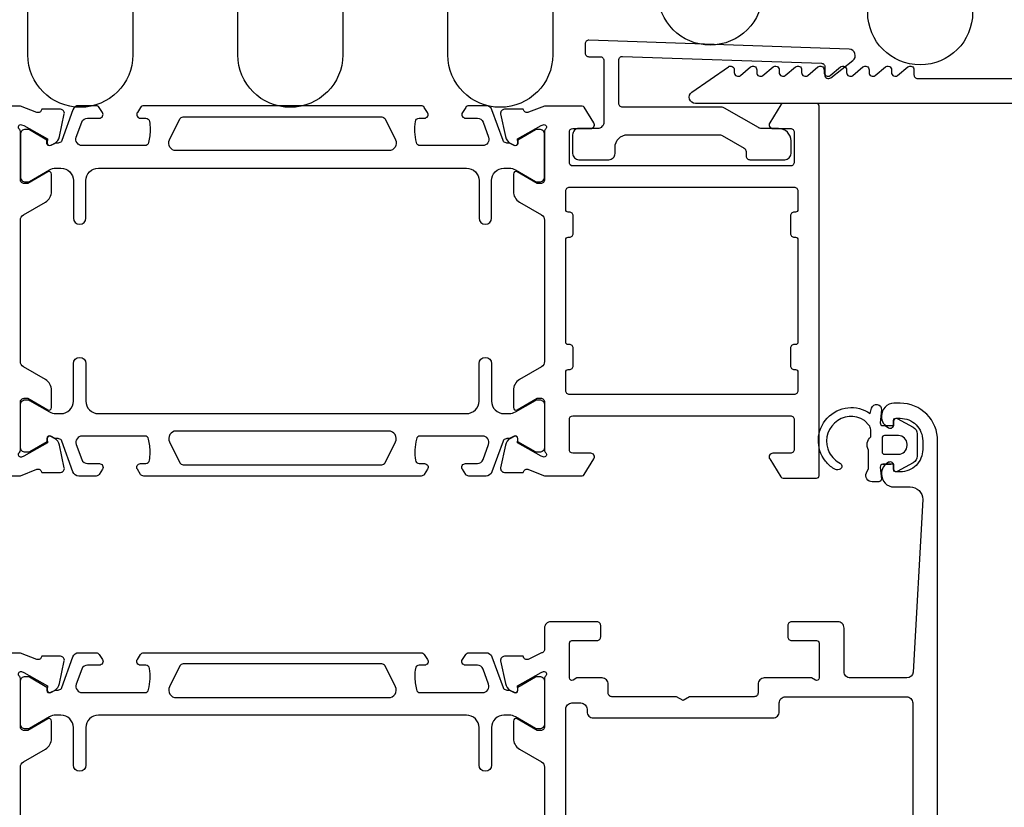
# Model space of a CAD drawing. Extents: x -30 to 223, y -32 to 196.
# Drawn here: x 22 to 101, y 38 to 101 of the extents above; entities that cross this region are included whole.
import ezdxf

# ---------------------------------------------------------------- set-up
doc = ezdxf.new("R2010")
doc.units = 0
doc.header["$LTSCALE"] = 4
for name, color, linetype in [('SAPA_ANSLUTNING', 6, 'CONTINUOUS'), ('SAPA_FOGBAND', 2, 'CONTINUOUS'), ('SAPA_PROFIL', 7, 'CONTINUOUS')]:
    doc.layers.add(name, color=color, linetype=linetype)

msp = doc.modelspace()

# ---------------------------------------------------------------- linework, layer by layer
at = {"layer": 'SAPA_ANSLUTNING'}
msp.add_lwpolyline([(98.304, 114.501), (98.304, 101.804, -1), (89.892, 101.804), (89.892, 110.295, 1), (81.48, 110.295), (81.48, 103.388, -1), (73.068, 103.388), (73.068, 110.295, 1), (64.656, 110.295), (64.656, 98.402, -1), (56.244, 98.402), (56.244, 110.295, 1), (47.832, 110.295), (47.832, 98.402, -1), (39.42, 98.402), (39.42, 110.295, 1), (31.008, 110.295), (31.008, 98.402, -1), (22.596, 98.402), (22.596, 110.295)], format="xyb", dxfattribs=at)
at = {"layer": 'SAPA_FOGBAND'}
msp.add_line((91, 69.5), (91, 69.5), dxfattribs=at)
for points in [[(91.75, 65.612), (91.102, 65.612, 0.441694), (90.903, 65.394), (90.993, 64.431, -0.441694), (90.794, 64.212), (90.244, 64.212, -0.544596), (89.788, 64.918), (89.95, 65.277), (89.95, 66.75, -0.336438), (90.138, 67.822), (90.138, 68.383, 0.191981), (90, 68.727), (89.629, 69.119, 0.771207), (86.819, 66.547, 0.152544), (87.711, 65.677, -0.622952), (87.611, 65.202, -0.24129), (87.208, 65.239, -0.092495), (86.517, 65.861, -0.862219), (90.093, 69.685), (90.209, 70.116, -0.916331), (90.993, 69.977), (90.902, 68.93, 0.440011), (91.101, 68.712), (91.95, 68.712), (91.95, 69.112, -0.569381), (92.246, 69.288), (93.538, 68.583, -0.274388), (93.85, 68.056), (93.85, 66.268, -0.274388), (93.538, 65.742), (92.246, 65.037, -0.569381), (91.95, 65.212), (91.95, 65.612), (91.101, 65.612)], [(93.05, 67.112), (93.05, 67.212, 0.414214), (92.35, 67.912), (91.25, 67.912, 0.414214), (91.05, 67.712), (91.05, 66.612, 0.414214), (91.25, 66.412), (92.35, 66.412, 0.414214)]]:
    msp.add_lwpolyline(points, format="xyb", close=True, dxfattribs=at)
at = {"layer": 'SAPA_PROFIL'}
for points in [[(80, 90.914, -0.267949), (80.15, 90.654), (80.15, 90.301, 0.414214), (80.45, 90.001), (83.25, 90.001, 0.414214), (83.75, 90.501), (83.75, 91.501, 0.414214), (82.75, 92.501), (81.384, 92.501, -0.131652), (81.134, 92.568), (78.422, 94.134, 0.131652), (78.172, 94.201), (70.25, 94.201, -0.414214), (69.95, 94.501), (69.95, 97.978, -0.424475), (70.26, 98.278), (86.182, 97.722, -0.414214), (86.471, 97.412), (86.45, 96.812, 0.63707), (86.935, 96.565), (88.708, 97.951, 0.700208), (88.418, 98.845), (67.56, 99.573, 0.424475), (67.25, 99.273), (67.25, 98.551, 0.414214), (67.55, 98.251), (68.45, 98.251, -0.414214), (68.75, 97.951), (68.75, 93.001, -0.414214), (68.25, 92.501), (66.75, 92.501, 0.414214), (66.25, 92.001), (66.25, 90.501, 0.414214), (66.75, 90.001), (69.15, 90.001, 0.414214), (69.65, 90.501), (69.65, 91.001, -0.414214), (70.65, 92.001), (77.982, 92.001, -0.131652), (78.232, 91.934)], [(64, 73.844, -0.267949), (63.75, 73.411), (62, 72.401, 0.267949), (61.5, 71.535), (61.5, 70.149, 0.57735), (61.8, 69.976), (63.4, 70.9), (63.7, 70.9, -0.414214), (64, 70.6), (64, 66.747, 0.2036), (64.092, 66.531, -0.829241), (63.896, 66.199), (63.724, 66.251), (61.838, 67.336), (61.849, 67.658, 0.57735), (61.555, 67.841), (61.27, 67.688, 0.221695), (60.864, 67.148), (60.483, 65.334, 0.475725), (60.784, 64.963), (62.288, 64.963), (62.303, 65.011, -0.458051), (62.718, 65.195), (64, 64.7), (67.012, 64.7, 0.259681), (67.183, 64.795), (67.955, 66.042, 0.587703), (67.7, 66.5), (66.266, 66.5, -0.468375), (66, 66.8), (66, 69.2, -0.468375), (66.266, 69.5), (72.1, 69.5), (74.1, 69.5), (83.7, 69.5, -0.414214), (84, 69.2), (84, 66.8, -0.414214), (83.7, 66.5), (82.3, 66.5, 0.587703), (82.045, 66.042), (82.941, 64.595, 0.259681), (83.111, 64.5), (85.8, 64.5, 0.414214), (86, 64.7), (86, 94.3, 0.414214), (85.8, 94.5), (83.111, 94.5, 0.259681), (82.941, 94.405), (82.045, 92.958, 0.587703), (82.3, 92.5), (83.7, 92.5, -0.414214), (84, 92.2), (84, 89.8, -0.414214), (83.7, 89.5), (74.1, 89.5), (72.1, 89.5), (66.266, 89.5, -0.468375), (66, 89.8), (66, 92.2, -0.468375), (66.266, 92.5), (67.7, 92.5, 0.587703), (67.955, 92.958), (67.183, 94.205, 0.259681), (67.012, 94.3), (64, 94.3), (62.718, 93.805, -0.458051), (62.303, 93.989), (62.288, 94.037), (60.784, 94.037, 0.475725), (60.483, 93.666), (60.864, 91.852, 0.235005), (61.306, 91.293, -0.001188), (61.305, 91.293), (61.555, 91.159, 0.57735), (61.849, 91.342), (61.838, 91.664), (63.724, 92.749), (63.896, 92.801, -0.829241), (64.092, 92.469, 0.2036), (64, 92.253), (64, 88.4, -0.414214), (63.7, 88.1), (63.4, 88.1), (61.8, 89.024, 0.57735), (61.5, 88.851), (61.5, 87.465, 0.267949), (62, 86.599), (63.75, 85.589, -0.267949), (64, 85.156)], [(66, 71.2, -0.414214), (65.7, 71.5), (65.7, 73, -0.414214), (65.9, 73.2), (66, 73.2, 0.414214), (66.3, 73.5), (66.3, 74.9, 0.414214), (66, 75.2), (65.9, 75.2, -0.414214), (65.7, 75.4), (65.7, 83.6, -0.414214), (65.9, 83.8), (66, 83.8, 0.414214), (66.3, 84.1), (66.3, 85.5, 0.414214), (66, 85.8), (65.9, 85.8, -0.414214), (65.7, 86), (65.7, 87.5, -0.414214), (66, 87.8), (84, 87.8, -0.414214), (84.3, 87.5), (84.3, 86, -0.414214), (84.1, 85.8), (84, 85.8, 0.414214), (83.7, 85.5), (83.7, 84.1, 0.414214), (84, 83.8), (84.1, 83.8, -0.414214), (84.3, 83.6), (84.3, 75.4, -0.414214), (84.1, 75.2), (84, 75.2, 0.414214), (83.7, 74.9), (83.7, 73.5, 0.414214), (84, 73.2), (84.1, 73.2, -0.414214), (84.3, 73), (84.3, 71.5, -0.414214), (84, 71.2)]]:
    msp.add_lwpolyline(points, format="xyb", close=True, dxfattribs=at)
for points in [[(217.101, 94.5), (76.101, 94.5, -0.73365), (75.814, 95.41), (78.729, 97.446, -0.606442), (79.201, 97.2), (79.201, 96.976, 0.63707), (79.693, 96.747), (80.508, 97.43, -0.63707), (81.001, 97.2), (81.001, 96.976, 0.63707), (81.493, 96.747), (82.308, 97.43, -0.63707), (82.801, 97.2), (82.801, 96.976, 0.63707), (83.293, 96.747), (84.108, 97.43, -0.63707), (84.601, 97.2), (84.601, 96.976, 0.63707), (85.093, 96.747), (85.908, 97.43, -0.63707), (86.401, 97.2), (86.401, 96.976, 0.63707), (86.893, 96.747), (87.708, 97.43, -0.63707), (88.201, 97.2), (88.201, 96.976, 0.63707), (88.693, 96.747), (89.508, 97.43, -0.63707), (90.001, 97.2), (90.001, 96.976, 0.63707), (90.493, 96.747), (91.308, 97.43, -0.63707), (91.801, 97.2), (91.801, 96.976, 0.63707), (92.293, 96.747), (93.108, 97.43, -0.63707), (93.601, 97.2), (93.601, 96.8, 0.414214), (93.901, 96.5), (197.101, 96.5, 0.414214)], [(18.988, 64.7), (22.006, 64.7), (23.323, 65.209, -0.414214), (23.697, 65.009), (23.712, 64.961), (25.215, 64.961, 0.476976), (25.517, 65.333), (25.136, 67.146, 0.221695), (24.73, 67.687), (24.445, 67.839, 0.57735), (24.151, 67.656), (24.162, 67.334), (22.276, 66.25), (22.085, 66.192, -0.762586), (21.9, 66.522, 0.213422), (22, 66.746), (22, 70.599, -0.414214), (22.3, 70.899), (22.6, 70.899), (24.2, 69.975, 0.57735), (24.5, 70.148), (24.5, 71.534, 0.267949), (24, 72.4), (22.25, 73.409, -0.268033), (22, 73.842), (22, 85.156, -0.268033), (22.25, 85.589), (24, 86.598, 0.267949), (24.5, 87.464), (24.5, 88.85, 0.57735), (24.2, 89.023), (22.6, 88.099), (22.3, 88.099, -0.414214), (22, 88.399), (22, 92.252, 0.213422), (21.9, 92.476, -0.762586), (22.085, 92.806), (22.276, 92.748), (24.162, 91.664), (24.151, 91.342, 0.57735), (24.445, 91.159), (24.73, 91.311, 0.221695), (25.136, 91.852), (25.517, 93.665, 0.476976), (25.215, 94.037), (23.712, 94.037), (23.697, 93.989, -0.414214), (23.323, 93.789), (22.001, 94.3), (18.988, 94.3, 0.259681)], [(95.5, 29.217), (95.5, 67.5, 0.414214), (92.5, 70.5), (92, 70.5, 0.424142), (91.001, 69.466, 0.298866), (91.571, 68.529, 0.55076), (92, 68.8), (92, 69.1, -0.414214), (92.2, 69.3), (92.5, 69.3, -0.414214), (94.3, 67.5), (94.3, 66.8, -0.414214), (92.5, 65), (92.2, 65, -0.414214), (92, 65.2), (92, 65.5, 0.55076), (91.571, 65.771, 0.298866), (91.001, 64.834, 0.424142), (92, 63.8), (93.3, 63.8, -0.414214), (94.3, 62.8), (93.526, 48.972, -0.397938), (93.027, 48.5), (88.5, 48.5, -0.414214), (88, 49), (88, 52.5, 0.414214), (87.5, 53), (83.8, 53, 0.414214), (83.5, 52.7), (83.5, 51.8, 0.414214), (83.8, 51.5), (85.8, 51.5, -0.414214), (86, 51.3), (86, 48.5, -0.57735), (85.7, 48.327), (85.4, 48.5), (81.605, 48.5, 0.414214), (81.105, 48), (81.105, 47.3, -0.414214), (80.805, 47), (75.625, 47), (75.105, 46.7), (74.585, 47), (69.405, 47, -0.414214), (69.105, 47.3), (69.105, 48, 0.414214), (68.605, 48.5), (66.6, 48.5), (66.3, 48.327, -0.57735), (66, 48.5), (66, 51.3, -0.414214), (66.2, 51.5), (68.2, 51.5, 0.414214), (68.5, 51.8), (68.5, 52.7, 0.414214), (68.2, 53), (64.5, 53, 0.414214), (64, 52.5), (64, 50.8, -0.414214), (63.7, 50.5), (62.677, 49.989, -0.414214), (62.303, 50.189), (62.288, 50.237), (60.785, 50.237, 0.476976), (60.483, 49.866), (60.864, 48.052, 0.221695), (61.27, 47.512), (61.555, 47.359, 0.57735), (61.849, 47.542), (61.838, 47.864), (63.724, 48.949), (63.915, 49.007, -0.762586), (64.1, 48.676, 0.213422), (64, 48.453), (64, 44.6, -0.414214), (63.7, 44.3), (63.4, 44.3), (61.8, 45.224, 0.57735), (61.5, 45.051), (61.5, 43.665, 0.267949), (62, 42.799), (63.75, 41.789, -0.267949), (64, 41.356), (64, 31.344, -0.267949)], [(22, 31.344), (22, 41.356, -0.267949), (22.25, 41.789), (24, 42.799, 0.267949), (24.5, 43.665), (24.5, 45.051, 0.57735), (24.2, 45.224), (22.6, 44.3), (22.3, 44.3, -0.414214), (22, 44.6), (22, 48.453, 0.213422), (21.9, 48.676, -0.762586), (22.085, 49.007), (22.276, 48.949), (24.162, 47.864), (24.151, 47.542, 0.57735), (24.445, 47.359), (24.73, 47.512, 0.221695), (25.136, 48.052), (25.517, 49.866, 0.476976), (25.215, 50.237), (23.712, 50.237), (23.697, 50.189, -0.414214), (23.323, 49.989), (22.002, 50.5), (20.762, 50.5, 0.291473)], [(65.7, 33), (65.7, 46, -0.414214), (66.2, 46.5), (66.905, 46.5, -0.414214), (67.405, 46), (67.405, 45.8, 0.414214), (67.905, 45.3), (82.305, 45.3, 0.414214), (82.805, 45.8), (82.805, 46.5, -0.414214), (83.305, 47), (93, 47, -0.414214), (93.5, 46.5), (93.5, 29.217, -0.267949)]]:
    msp.add_lwpolyline(points, format="xyb", dxfattribs=at)
at = {"layer": 'SAPA_PROFIL', "color": 4}
for points in [[(28.582, 93.785), (28.318, 94.192, 0.253968), (28.067, 94.328), (26.685, 94.328, 0.315299), (26.215, 93.999), (25.32, 91.538, -0.269496), (25.088, 91.345, -0.061269), (24.796, 91.332), (24.446, 91.13, -0.57735), (24.131, 91.312), (24.131, 91.579), (22.733, 92.388, 0.131822), (22.582, 92.428), (22.4, 92.428, 0.414214), (22, 92.028), (22, 88.628, 0.414214), (22.4, 88.228), (22.58, 88.228, 0.131652), (22.73, 88.268), (24.334, 89.194, -0.131652), (24.834, 89.328), (25.25, 89.328, -0.414214), (26.25, 88.328), (26.25, 85.328, 1), (27.25, 85.328), (27.25, 88.328, -0.414214), (28.25, 89.328), (57.75, 89.328, -0.414214), (58.75, 88.328), (58.75, 85.328, 1), (59.75, 85.328), (59.75, 88.328, -0.414214), (60.75, 89.328), (61.166, 89.328, -0.131652), (61.666, 89.194), (63.27, 88.268, 0.131652), (63.42, 88.228), (63.6, 88.228, 0.414214), (64, 88.628), (64, 92.028, 0.414214), (63.6, 92.428), (63.418, 92.428, 0.131822), (63.267, 92.388), (61.869, 91.579), (61.869, 91.312, -0.57735), (61.554, 91.13), (61.204, 91.332, -0.061269), (60.912, 91.345, -0.269496), (60.68, 91.538), (59.785, 93.999, 0.315299), (59.315, 94.328), (57.933, 94.328, 0.253968), (57.682, 94.192), (57.418, 93.785, 0.586218), (57.673, 93.328), (58.615, 93.328, -0.315299), (59.084, 92.999), (59.521, 91.799, -0.520567), (59.051, 91.128), (54.035, 91.128, -0.370252), (53.738, 91.383, -0.098237), (53.648, 93.07, -0.373506), (53.945, 93.328), (54.373, 93.328, 0.592006), (54.626, 93.789), (54.365, 94.192, 0.253968), (54.114, 94.328), (31.886, 94.328, 0.253968), (31.635, 94.192), (31.374, 93.789, 0.592006), (31.627, 93.328), (32.055, 93.328, -0.373506), (32.352, 93.07, -0.03559), (32.396, 92.454, -0.062428), (32.262, 91.383, -0.370252), (31.965, 91.128), (26.949, 91.128, -0.520567), (26.479, 91.799), (26.916, 92.999, -0.315299), (27.385, 93.328), (28.327, 93.328, 0.586218), (28.582, 93.785, 0)], [(28.582, 65.215), (28.318, 64.808, -0.253968), (28.067, 64.672), (26.685, 64.672, -0.315299), (26.215, 65.001), (25.32, 67.462, 0.269496), (25.088, 67.655, 0.061269), (24.796, 67.668), (24.446, 67.87, 0.57735), (24.131, 67.688), (24.131, 67.421), (22.733, 66.612, -0.131822), (22.582, 66.572), (22.4, 66.572, -0.414214), (22, 66.972), (22, 70.372, -0.414214), (22.4, 70.772), (22.58, 70.772, -0.131652), (22.73, 70.732), (24.334, 69.806, 0.131652), (24.834, 69.672), (25.25, 69.672, 0.414214), (26.25, 70.672), (26.25, 73.672, -1), (27.25, 73.672), (27.25, 70.672, 0.414214), (28.25, 69.672), (57.75, 69.672, 0.414214), (58.75, 70.672), (58.75, 73.672, -1), (59.75, 73.672), (59.75, 70.672, 0.414214), (60.75, 69.672), (61.166, 69.672, 0.131652), (61.666, 69.806), (63.27, 70.732, -0.131652), (63.42, 70.772), (63.6, 70.772, -0.414214), (64, 70.372), (64, 66.972, -0.414214), (63.6, 66.572), (63.418, 66.572, -0.131822), (63.267, 66.612), (61.869, 67.421), (61.869, 67.688, 0.57735), (61.554, 67.87), (61.204, 67.668, 0.061269), (60.912, 67.655, 0.269496), (60.68, 67.462), (59.785, 65.001, -0.315299), (59.315, 64.672), (57.933, 64.672, -0.253968), (57.682, 64.808), (57.418, 65.215, -0.586218), (57.673, 65.672), (58.615, 65.672, 0.315299), (59.084, 66.001), (59.521, 67.201, 0.520567), (59.051, 67.872), (54.035, 67.872, 0.370252), (53.738, 67.617, 0.098237), (53.648, 65.93, 0.373506), (53.945, 65.672), (54.373, 65.672, -0.592006), (54.626, 65.211), (54.365, 64.808, -0.253968), (54.114, 64.672), (31.886, 64.672, -0.253968), (31.635, 64.808), (31.374, 65.211, -0.592006), (31.627, 65.672), (32.055, 65.672, 0.373506), (32.352, 65.93, 0.03559), (32.396, 66.546, 0.062428), (32.262, 67.617, 0.370252), (31.965, 67.872), (26.949, 67.872, 0.520567), (26.479, 67.201), (26.916, 66.001, 0.315299), (27.385, 65.672), (28.327, 65.672, -0.586218), (28.582, 65.215, 0)], [(57.418, 49.984), (57.682, 50.39, -0.253968), (57.933, 50.527), (59.315, 50.527, -0.315299), (59.785, 50.198), (60.68, 47.737, 0.269496), (60.912, 47.544, 0.061269), (61.204, 47.53), (61.554, 47.328, 0.57735), (61.869, 47.51), (61.869, 47.777), (63.267, 48.586, -0.131822), (63.418, 48.626), (63.6, 48.626, -0.414214), (64, 48.226), (64, 44.826, -0.414214), (63.6, 44.426), (63.42, 44.426, -0.131652), (63.27, 44.467), (61.666, 45.393, 0.131652), (61.166, 45.527), (60.75, 45.527, 0.414214), (59.75, 44.527), (59.75, 41.527, -1), (58.75, 41.527), (58.75, 44.527, 0.414214), (57.75, 45.527), (28.25, 45.527, 0.414214), (27.25, 44.527), (27.25, 41.527, -1), (26.25, 41.527), (26.25, 44.527, 0.414214), (25.25, 45.527), (24.834, 45.527, 0.131652), (24.334, 45.393), (22.73, 44.467, -0.131652), (22.58, 44.426), (22.4, 44.426, -0.414214), (22, 44.826), (22, 48.226, -0.414214), (22.4, 48.626), (22.582, 48.626, -0.131822), (22.733, 48.586), (24.131, 47.777), (24.131, 47.51, 0.57735), (24.446, 47.328), (24.796, 47.53, 0.061269), (25.088, 47.544, 0.269496), (25.32, 47.737), (26.215, 50.198, -0.315299), (26.685, 50.527), (28.067, 50.527, -0.253968), (28.318, 50.39), (28.582, 49.984, -0.586218), (28.327, 49.527), (27.385, 49.527, 0.315299), (26.916, 49.198), (26.479, 47.998, 0.520567), (26.949, 47.327), (31.965, 47.327, 0.370252), (32.262, 47.581, 0.098237), (32.352, 49.269, 0.373506), (32.055, 49.527), (31.627, 49.527, -0.592006), (31.374, 49.988), (31.635, 50.39, -0.253968), (31.886, 50.527), (54.114, 50.527, -0.253968), (54.365, 50.39), (54.626, 49.988, -0.592006), (54.373, 49.527), (53.945, 49.527, 0.373506), (53.648, 49.269, 0.03559), (53.604, 48.653, 0.062428), (53.738, 47.581, 0.370252), (54.035, 47.327), (59.051, 47.327, 0.520567), (59.521, 47.998), (59.084, 49.198, 0.315299), (58.615, 49.527), (57.673, 49.527, -0.586218), (57.418, 49.984, 0)]]:
    msp.add_lwpolyline(points, format="xyb", close=True, dxfattribs=at)
for points in [[(52.049, 91.596, -0.557165), (51.512, 90.728), (34.488, 90.728, -0.557165), (33.951, 91.596), (34.781, 93.262, -0.284386), (35.05, 93.428), (50.95, 93.428, -0.284386), (51.219, 93.262), (52.049, 91.596)], [(52.049, 67.404, 0.557165), (51.512, 68.272), (34.488, 68.272, 0.557165), (33.951, 67.404), (34.781, 65.738, 0.284386), (35.05, 65.572), (50.95, 65.572, 0.284386), (51.219, 65.738), (52.049, 67.404)], [(33.951, 47.794, 0.557165), (34.488, 46.927), (51.512, 46.927, 0.557165), (52.049, 47.794), (51.219, 49.461, 0.284386), (50.95, 49.627), (35.05, 49.627, 0.284386), (34.781, 49.461), (33.951, 47.794)]]:
    msp.add_lwpolyline(points, format="xyb", dxfattribs=at)

doc.saveas('drawing.dxf')
